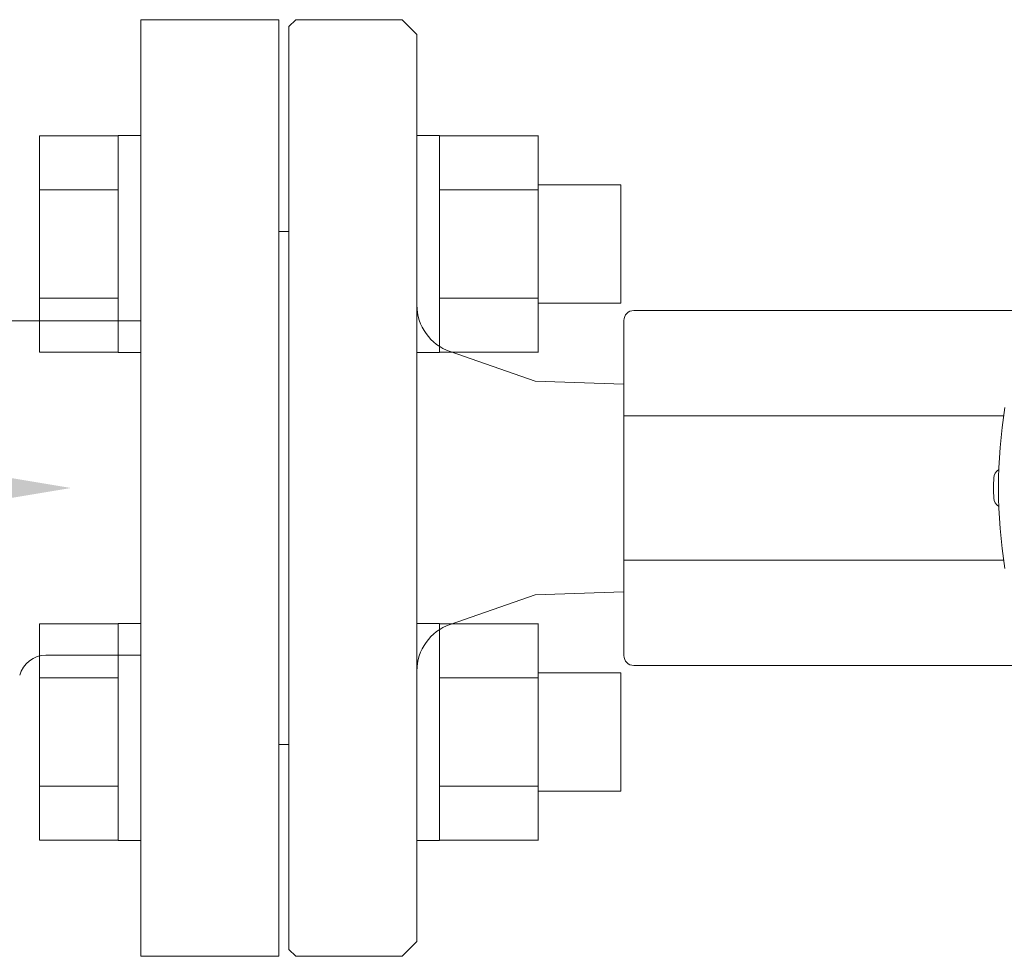
# Model space of a CAD drawing. Units: millimetres. Extents: x 5800 to 12757, y 6983 to 10075.
# Drawn here: x 9303 to 9403, y 8812 to 8907 of the extents above; entities that cross this region are included whole.
import ezdxf

# ---------------------------------------------------------------- set-up
doc = ezdxf.new("R2010")
doc.units = ezdxf.units.MM
doc.layers.add('HI_VB', color=7, linetype='Continuous')
doc.layers.add('NoLayerName_001', color=7, linetype='Continuous')

msp = doc.modelspace()

# ---------------------------------------------------------------- linework, layer by layer
at = {"color": 6, "linetype": 'Continuous', "lineweight": 9}
for p, q in [((9305.349, 8894.752), (9305.349, 8872.813)), ((9305.349, 8894.752), (9313.349, 8894.752)), ((9313.349, 8894.783), (9313.349, 8872.783)), ((9313.349, 8894.783), (9315.649, 8894.783)), ((9315.649, 8872.783), (9315.649, 8894.783)), ((9345.949, 8894.783), (9343.649, 8894.783)), ((9343.649, 8872.783), (9343.649, 8894.783)), ((9345.949, 8894.783), (9345.949, 8872.783)), ((9355.949, 8894.752), (9345.949, 8894.752)), ((9355.949, 8894.783), (9355.949, 8872.783)), ((9364.349, 8889.783), (9355.949, 8889.783)), ((9364.349, 8889.783), (9364.349, 8877.783)), ((9305.349, 8889.268), (9313.349, 8889.268)), ((9355.949, 8889.268), (9345.949, 8889.268)), ((9305.349, 8878.298), (9313.349, 8878.298)), ((9355.949, 8878.298), (9345.949, 8878.298)), ((9364.349, 8877.783), (9355.949, 8877.783)), ((9305.349, 8872.813), (9313.349, 8872.813)), ((9313.349, 8872.783), (9315.649, 8872.783)), ((9345.949, 8872.783), (9343.649, 8872.783)), ((9355.949, 8872.813), (9345.949, 8872.813)), ((9305.349, 8845.255), (9305.349, 8823.316)), ((9305.349, 8845.255), (9313.349, 8845.255)), ((9313.349, 8845.285), (9313.349, 8823.285)), ((9313.349, 8845.285), (9315.649, 8845.285)), ((9315.649, 8823.285), (9315.649, 8845.285)), ((9345.949, 8845.285), (9343.649, 8845.285)), ((9343.649, 8823.285), (9343.649, 8845.285)), ((9345.949, 8845.285), (9345.949, 8823.285)), ((9355.949, 8845.255), (9345.949, 8845.255)), ((9355.949, 8845.285), (9355.949, 8823.285)), ((9305.349, 8839.77), (9313.349, 8839.77)), ((9355.949, 8839.77), (9345.949, 8839.77)), ((9364.349, 8840.285), (9355.949, 8840.285)), ((9364.349, 8840.285), (9364.349, 8828.285)), ((9305.349, 8828.8), (9313.349, 8828.8)), ((9355.949, 8828.8), (9345.949, 8828.8)), ((9364.349, 8828.285), (9355.949, 8828.285)), ((9305.349, 8823.316), (9313.349, 8823.316)), ((9313.349, 8823.285), (9315.649, 8823.285)), ((9345.949, 8823.285), (9343.649, 8823.285)), ((9355.949, 8823.316), (9345.949, 8823.316))]:
    msp.add_line(p, q, dxfattribs=at)
at = {"layer": 'HI_VB', "lineweight": 9}
for p, q in [((9315.649, 8811.534), (9315.649, 8906.534)), ((9315.649, 8906.534), (9329.649, 8906.534)), ((9329.649, 8906.534), (9329.649, 8811.534)), ((9329.649, 8811.534), (9315.649, 8811.534))]:
    msp.add_line(p, q, dxfattribs=at)
at = {"layer": 'HI_VB', "linetype": 'Continuous', "lineweight": 9}
for p, q in [((9284.958, 8875.992), (9315.649, 8875.992)), ((9306.009, 8842.076), (9315.649, 8842.076))]:
    msp.add_line(p, q, dxfattribs=at)
msp.add_arc((9306.009, 8839.326), 2.75, 90, 165, dxfattribs=at)
at = {"layer": 'HI_VB', "lineweight": 9}
msp.add_solid([(9298.554, 8860.701), (9308.554, 8859.034), (9298.554, 8857.367)], dxfattribs=at)
at = {"layer": 'NoLayerName_001', "linetype": 'Continuous', "lineweight": 9}
for p, q in [((9331.349, 8906.534), (9330.649, 8905.834)), ((9342.149, 8906.534), (9331.349, 8906.534)), ((9343.649, 8905.034), (9342.149, 8906.534)), ((9330.649, 8859.034), (9330.649, 8905.834)), ((9343.649, 8905.034), (9343.649, 8813.034)), ((9330.649, 8885.034), (9329.649, 8885.034)), ((9329.649, 8833.034), (9329.649, 8885.034)), ((9365.649, 8877.034), (9405.864, 8877.034)), ((9364.649, 8876.034), (9364.649, 8875.741)), ((9364.649, 8866.368), (9364.649, 8875.741)), ((9355.649, 8869.884), (9347.015, 8872.87)), ((9364.649, 8869.579), (9355.649, 8869.884)), ((9364.649, 8866.368), (9364.649, 8865.661)), ((9364.649, 8866.368), (9403.169, 8866.368)), ((9364.649, 8852.407), (9364.649, 8865.661)), ((9330.649, 8812.234), (9330.649, 8859.034)), ((9364.649, 8852.407), (9364.649, 8851.699)), ((9364.649, 8842.327), (9364.649, 8851.699)), ((9364.649, 8851.699), (9403.169, 8851.699)), ((9355.649, 8848.184), (9364.649, 8848.489)), ((9347.015, 8845.198), (9355.649, 8848.184)), ((9364.649, 8842.327), (9364.649, 8842.034)), ((9405.864, 8841.034), (9365.649, 8841.034)), ((9329.649, 8833.034), (9330.649, 8833.034)), ((9342.149, 8811.534), (9343.649, 8813.034)), ((9330.649, 8812.234), (9331.349, 8811.534)), ((9331.349, 8811.534), (9342.149, 8811.534))]:
    msp.add_line(p, q, dxfattribs=at)
for centre, radius, start, end in [((9348.649, 8877.595), 5, 180, 250.92291), ((9365.649, 8876.034), 1, 90, 180), ((9454.649, 8859.034), 52, 170.94786, 189.05214), ((9403.159, 8860.034), 1, 118.4068, 178.88739), ((9454.649, 8859.034), 52.5, 178.88739, 181.11261), ((9403.159, 8858.034), 1, 181.11261, 241.5932), ((9348.649, 8840.473), 5, 109.07709, 180), ((9365.649, 8842.034), 1, 180, 270)]:
    msp.add_arc(centre, radius, start, end, dxfattribs=at)

doc.saveas('drawing.dxf')
